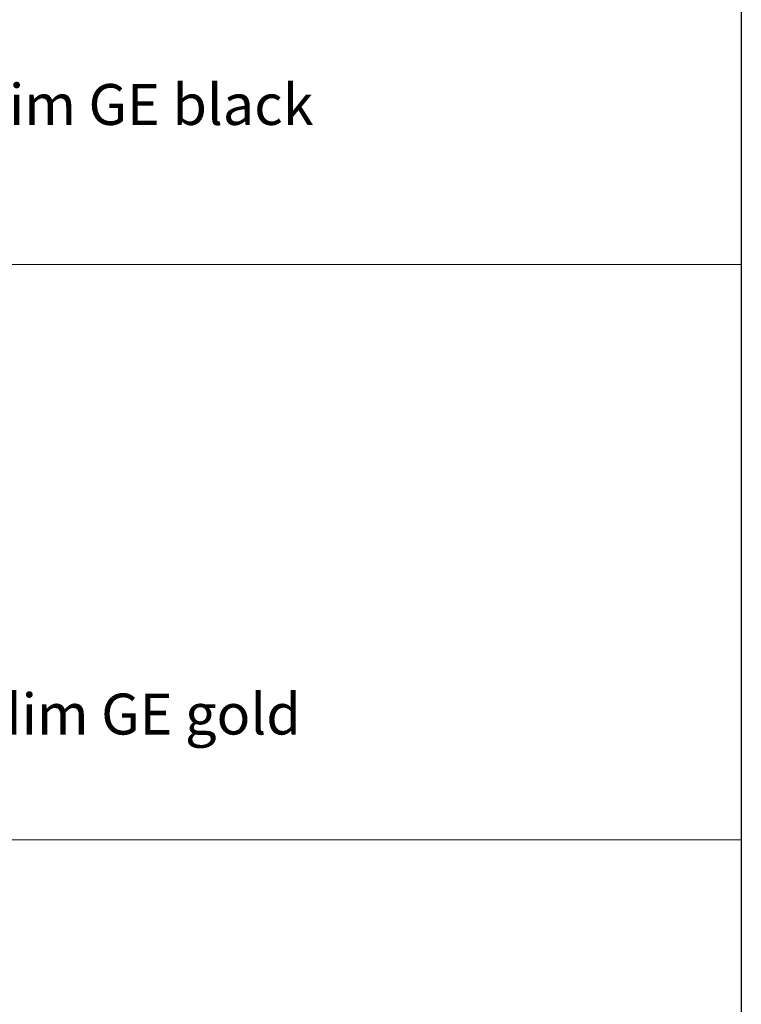
# Model space of a CAD drawing. Units: millimetres. Extents: x 0 to 76368, y -24604 to 0.
# Drawn here: x 13060 to 14000, y -15464 to -14181 of the extents above; entities that cross this region are included whole.
import ezdxf

# ---------------------------------------------------------------- set-up
doc = ezdxf.new("R2010")
doc.units = ezdxf.units.MM
doc.layers.add('Z-631_Modular', color=7, linetype='Continuous')
doc.styles.add('MODULARtext', font='verdana.ttf', dxfattribs={"height": 2})

# ---------------------------------------------------------------- blocks, each defined once
blk = doc.blocks.new('*U197')
for p, q in [((14000, -12000), (14000, -13500)), ((14000, -12750), (14000, -14250)), ((14000, -13500), (14000, -15000)), ((14000, -14250), (14000, -15750))]:
    blk.add_line(p, q)
at = {"color": 7, "linetype": 'Continuous', "lineweight": 18}
for p, q in [((0, -13500), (14000, -13500)), ((0, -13500), (14000, -13500)), ((0, -14250), (14000, -14250)), ((0, -14250), (14000, -14250))]:
    blk.add_line(p, q, dxfattribs=at)

msp = doc.modelspace()

# ---------------------------------------------------------------- block references
at = {"layer": 'Z-631_Modular'}
msp.add_blockref('*U197', (0, -1000), dxfattribs=at)

# ---------------------------------------------------------------- texts
at = {"layer": 'Z-631_Modular', "color": 7, "linetype": 'Continuous', "lineweight": 18, "char_height": 80, "attachment_point": 5, "style": 'MODULARtext'}
for s, width, insert in [('{\\H0.66667x;\\C256;Smart cake 82 LED warm dim GE black structure}', 1336.947, (12794, -14336)), ('{\\H0.66667x;\\C256;Smart cake 82 LED warm dim GE gold}', 1372.638, (12794, -15086))]:
    msp.add_mtext_dynamic_manual_height_columns(s, width=width, gutter_width=200, heights=[0], dxfattribs=dict(at, insert=insert))

doc.saveas('drawing.dxf')
